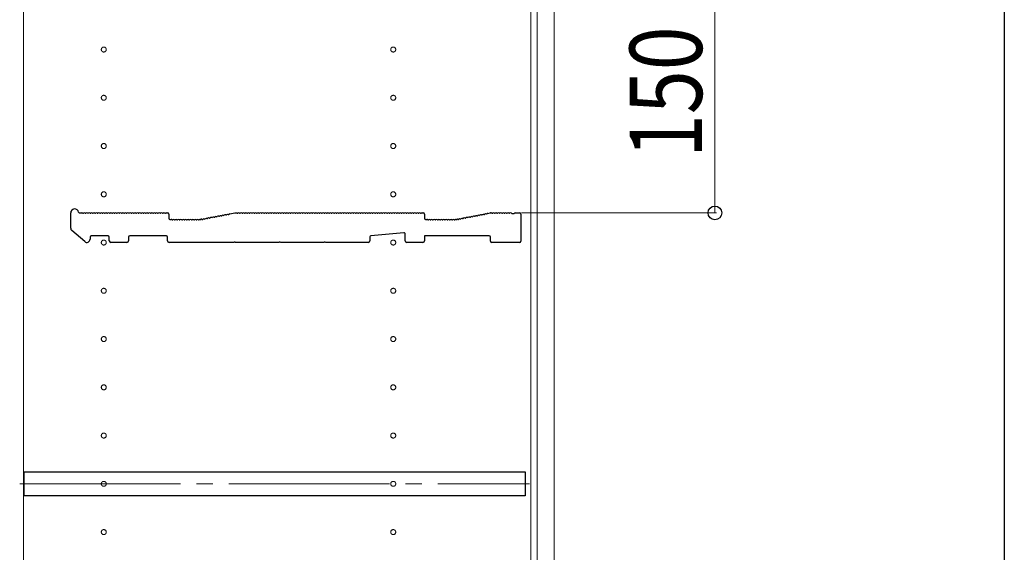
# Model space of a CAD drawing. Extents: x 0 to 5544, y 0 to 8978.
# Drawn here: x 4932 to 5544, y 3635 to 3966 of the extents above; entities that cross this region are included whole.
import ezdxf

# ---------------------------------------------------------------- set-up
doc = ezdxf.new("R2010")
doc.units = 0
doc.linetypes.add('YCENTER_1', pattern=[13, 10, -1, 1, -1])
for name, color, linetype, lineweight in [('YKK_11', 7, 'CONTINUOUS', 30), ('YKK_12', 2, 'CONTINUOUS', 13), ('YKK_D', 6, 'CONTINUOUS', 13)]:
    doc.layers.add(name, color=color, linetype=linetype, lineweight=lineweight)
doc.layers.add('YKK_ZWAK', color=7, linetype='CONTINUOUS')
doc.styles.add('text-b', font='extslim2.shx', dxfattribs={"width": 0.8, "bigfont": 'extfont2.shx'})

msp = doc.modelspace()

# ---------------------------------------------------------------- linework, layer by layer
at = {"layer": 'YKK_11'}
for p, q in [((4963.43, 3836.39), (4963.43, 3845.78)), ((4969.05, 3845.78), (4970.43, 3845.78)), ((4970.98, 3845.58), (4971.37, 3845.58)), ((4972.48, 3845.58), (4972.87, 3845.58)), ((4973.98, 3845.58), (4974.37, 3845.58)), ((4975.48, 3845.58), (4975.87, 3845.58)), ((4976.98, 3845.58), (4977.37, 3845.58)), ((4978.48, 3845.58), (4978.87, 3845.58)), ((4979.98, 3845.58), (4980.37, 3845.58)), ((4981.48, 3845.58), (4981.87, 3845.58)), ((4982.98, 3845.58), (4983.37, 3845.58)), ((4984.48, 3845.58), (4984.87, 3845.58)), ((4985.98, 3845.58), (4986.37, 3845.58)), ((4987.48, 3845.58), (4987.87, 3845.58)), ((4988.98, 3845.58), (4989.37, 3845.58)), ((4990.48, 3845.58), (4990.87, 3845.58)), ((4991.98, 3845.58), (4992.37, 3845.58)), ((4993.48, 3845.58), (4993.87, 3845.58)), ((4994.98, 3845.58), (4995.37, 3845.58)), ((4996.48, 3845.58), (4996.87, 3845.58)), ((4997.98, 3845.58), (4998.37, 3845.58)), ((4999.48, 3845.58), (4999.87, 3845.58)), ((5000.98, 3845.58), (5001.37, 3845.58)), ((5002.48, 3845.58), (5002.87, 3845.58)), ((5003.98, 3845.58), (5004.37, 3845.58)), ((5005.48, 3845.58), (5005.87, 3845.58)), ((5006.98, 3845.58), (5007.37, 3845.58)), ((5008.48, 3845.58), (5008.87, 3845.58)), ((5009.98, 3845.58), (5010.37, 3845.58)), ((5011.48, 3845.58), (5011.87, 3845.58)), ((5012.98, 3845.58), (5013.37, 3845.58)), ((5014.48, 3845.58), (5014.87, 3845.58)), ((5015.98, 3845.58), (5016.37, 3845.58)), ((5017.48, 3845.58), (5017.87, 3845.58)), ((5018.98, 3845.58), (5019.37, 3845.58)), ((5020.48, 3845.58), (5020.87, 3845.58)), ((5021.98, 3845.58), (5022.37, 3845.58)), ((5022.93, 3845.78), (5023.73, 3845.78)), ((5062.31, 3845.19), (5065.43, 3845.78)), ((5065.43, 3845.78), (5066.43, 3845.78)), ((5066.98, 3845.58), (5067.37, 3845.58)), ((5068.48, 3845.58), (5068.87, 3845.58)), ((5069.98, 3845.58), (5070.37, 3845.58)), ((5071.48, 3845.58), (5071.87, 3845.58)), ((5072.98, 3845.58), (5073.37, 3845.58)), ((5074.48, 3845.58), (5074.87, 3845.58)), ((5075.98, 3845.58), (5076.37, 3845.58)), ((5077.48, 3845.58), (5077.87, 3845.58)), ((5078.98, 3845.58), (5079.37, 3845.58)), ((5080.48, 3845.58), (5080.87, 3845.58)), ((5081.98, 3845.58), (5082.37, 3845.58)), ((5083.48, 3845.58), (5083.87, 3845.58)), ((5084.98, 3845.58), (5085.37, 3845.58)), ((5086.48, 3845.58), (5086.87, 3845.58)), ((5087.98, 3845.58), (5088.37, 3845.58)), ((5089.48, 3845.58), (5089.87, 3845.58)), ((5090.98, 3845.58), (5091.37, 3845.58)), ((5092.48, 3845.58), (5092.87, 3845.58)), ((5093.98, 3845.58), (5094.37, 3845.58)), ((5095.48, 3845.58), (5095.87, 3845.58)), ((5096.98, 3845.58), (5097.37, 3845.58)), ((5098.48, 3845.58), (5098.87, 3845.58)), ((5099.98, 3845.58), (5100.37, 3845.58)), ((5101.48, 3845.58), (5101.87, 3845.58)), ((5102.98, 3845.58), (5103.37, 3845.58)), ((5104.48, 3845.58), (5104.87, 3845.58)), ((5105.98, 3845.58), (5106.37, 3845.58)), ((5107.48, 3845.58), (5107.87, 3845.58)), ((5108.98, 3845.58), (5109.37, 3845.58)), ((5110.48, 3845.58), (5110.87, 3845.58)), ((5111.98, 3845.58), (5112.37, 3845.58)), ((5113.48, 3845.58), (5113.87, 3845.58)), ((5114.98, 3845.58), (5115.37, 3845.58)), ((5116.48, 3845.58), (5116.87, 3845.58)), ((5117.98, 3845.58), (5118.37, 3845.58)), ((5119.48, 3845.58), (5119.87, 3845.58)), ((5120.98, 3845.58), (5121.37, 3845.58)), ((5122.48, 3845.58), (5122.87, 3845.58)), ((5123.98, 3845.58), (5124.37, 3845.58)), ((5125.48, 3845.58), (5125.87, 3845.58)), ((5126.98, 3845.58), (5127.37, 3845.58)), ((5128.48, 3845.58), (5128.87, 3845.58)), ((5129.98, 3845.58), (5130.37, 3845.58)), ((5131.48, 3845.58), (5131.87, 3845.58)), ((5132.98, 3845.58), (5133.37, 3845.58)), ((5134.48, 3845.58), (5134.87, 3845.58)), ((5135.98, 3845.58), (5136.37, 3845.58)), ((5137.48, 3845.58), (5137.87, 3845.58)), ((5138.98, 3845.58), (5139.37, 3845.58)), ((5140.48, 3845.58), (5140.87, 3845.58)), ((5141.98, 3845.58), (5142.37, 3845.58)), ((5143.48, 3845.58), (5143.87, 3845.58)), ((5144.98, 3845.58), (5145.37, 3845.58)), ((5146.48, 3845.58), (5146.87, 3845.58)), ((5147.98, 3845.58), (5148.37, 3845.58)), ((5149.48, 3845.58), (5149.87, 3845.58)), ((5150.98, 3845.58), (5151.37, 3845.58)), ((5152.48, 3845.58), (5152.87, 3845.58)), ((5153.98, 3845.58), (5154.37, 3845.58)), ((5155.48, 3845.58), (5155.87, 3845.58)), ((5156.98, 3845.58), (5157.37, 3845.58)), ((5158.48, 3845.58), (5158.87, 3845.58)), ((5159.98, 3845.58), (5160.37, 3845.58)), ((5161.48, 3845.58), (5161.87, 3845.58)), ((5162.98, 3845.58), (5163.37, 3845.58)), ((5164.48, 3845.58), (5164.87, 3845.58)), ((5165.98, 3845.58), (5166.37, 3845.58)), ((5167.48, 3845.58), (5167.87, 3845.58)), ((5168.98, 3845.58), (5169.37, 3845.58)), ((5170.48, 3845.58), (5170.87, 3845.58)), ((5171.98, 3845.58), (5172.37, 3845.58)), ((5173.48, 3845.58), (5173.87, 3845.58)), ((5174.98, 3845.58), (5175.37, 3845.58)), ((5176.48, 3845.58), (5176.87, 3845.58)), ((5177.98, 3845.58), (5178.37, 3845.58)), ((5179.48, 3845.58), (5179.87, 3845.58)), ((5180.98, 3845.58), (5181.37, 3845.58)), ((5181.93, 3845.78), (5182.73, 3845.78)), ((5222.79, 3845.47), (5224.36, 3845.77)), ((5224.49, 3845.78), (5224.93, 3845.78)), ((5225.48, 3845.58), (5225.87, 3845.58)), ((5226.98, 3845.58), (5227.37, 3845.58)), ((5228.48, 3845.58), (5228.87, 3845.58)), ((5229.98, 3845.58), (5230.37, 3845.58)), ((5231.48, 3845.58), (5231.87, 3845.58)), ((5232.98, 3845.58), (5233.37, 3845.58)), ((5234.48, 3845.58), (5234.87, 3845.58)), ((5235.98, 3845.58), (5236.37, 3845.58)), ((5237.49, 3845.58), (5237.68, 3845.51)), ((5237.68, 3845.51), (5239.17, 3845.51)), ((5239.17, 3845.51), (5239.37, 3845.58)), ((5239.93, 3845.78), (5242.73, 3845.78)), ((5024.43, 3845.08), (5024.43, 3842.48)), ((5025.13, 3841.78), (5025.93, 3841.78)), ((5026.48, 3841.58), (5026.87, 3841.58)), ((5027.98, 3841.58), (5028.37, 3841.58)), ((5029.48, 3841.58), (5029.87, 3841.58)), ((5030.98, 3841.58), (5031.37, 3841.58)), ((5032.48, 3841.58), (5032.87, 3841.58)), ((5033.98, 3841.58), (5034.37, 3841.58)), ((5035.48, 3841.58), (5035.87, 3841.58)), ((5036.98, 3841.58), (5037.37, 3841.58)), ((5038.48, 3841.58), (5038.87, 3841.58)), ((5039.98, 3841.58), (5040.37, 3841.58)), ((5041.48, 3841.58), (5041.87, 3841.58)), ((5042.98, 3841.58), (5043.37, 3841.58)), ((5043.93, 3841.78), (5044.36, 3841.78)), ((5044.36, 3841.78), (5043.93, 3841.78)), ((5044.63, 3841.82), (5044.49, 3841.79)), ((5044.49, 3841.79), (5044.63, 3841.82)), ((5045.22, 3841.73), (5045.59, 3841.8)), ((5046.69, 3842.01), (5047.07, 3842.08)), ((5048.17, 3842.29), (5048.54, 3842.36)), ((5049.64, 3842.57), (5050.01, 3842.64)), ((5051.11, 3842.85), (5051.49, 3842.92)), ((5052.59, 3843.13), (5052.96, 3843.2)), ((5054.06, 3843.41), (5054.43, 3843.48)), ((5055.53, 3843.69), (5055.91, 3843.76)), ((5057.01, 3843.97), (5057.38, 3844.04)), ((5058.48, 3844.25), (5058.86, 3844.32)), ((5059.95, 3844.53), (5060.33, 3844.6)), ((5061.43, 3844.81), (5061.8, 3844.88)), ((5183.43, 3845.08), (5183.43, 3842.48)), ((5184.13, 3841.78), (5184.93, 3841.78)), ((5185.48, 3841.58), (5185.87, 3841.58)), ((5186.98, 3841.58), (5187.37, 3841.58)), ((5188.48, 3841.58), (5188.87, 3841.58)), ((5189.98, 3841.58), (5190.37, 3841.58)), ((5191.48, 3841.58), (5191.87, 3841.58)), ((5192.98, 3841.58), (5193.37, 3841.58)), ((5194.48, 3841.58), (5194.87, 3841.58)), ((5195.98, 3841.58), (5196.37, 3841.58)), ((5197.48, 3841.58), (5197.87, 3841.58)), ((5198.98, 3841.58), (5199.37, 3841.58)), ((5200.48, 3841.58), (5200.87, 3841.58)), ((5201.98, 3841.58), (5202.37, 3841.58)), ((5202.93, 3841.78), (5203.36, 3841.78)), ((5203.49, 3841.79), (5203.63, 3841.82)), ((5204.22, 3841.73), (5204.59, 3841.8)), ((5205.69, 3842.01), (5206.07, 3842.08)), ((5207.17, 3842.29), (5207.54, 3842.36)), ((5208.64, 3842.57), (5209.01, 3842.64)), ((5210.11, 3842.85), (5210.49, 3842.92)), ((5211.59, 3843.13), (5211.96, 3843.2)), ((5213.06, 3843.41), (5213.43, 3843.48)), ((5214.53, 3843.69), (5214.91, 3843.76)), ((5216.01, 3843.97), (5216.38, 3844.04)), ((5217.48, 3844.25), (5217.86, 3844.32)), ((5218.95, 3844.53), (5219.33, 3844.6)), ((5220.43, 3844.81), (5220.8, 3844.88)), ((5221.9, 3845.09), (5222.28, 3845.17)), ((5243.43, 3845.08), (5243.43, 3828.18)), ((4972.12, 3827.97), (4964.12, 3834.88)), ((5170.66, 3833.41), (5150.06, 3831.54)), ((4975.43, 3830.78), (4975.43, 3829.48)), ((4986.73, 3831.48), (4976.13, 3831.48)), ((4987.43, 3828.48), (4987.43, 3830.78)), ((4998.43, 3827.48), (4988.43, 3827.48)), ((4999.43, 3830.78), (4999.43, 3828.48)), ((5022.93, 3831.48), (5000.13, 3831.48)), ((5023.63, 3828.48), (5023.63, 3830.78)), ((5064.85, 3827.48), (5024.63, 3827.48)), ((5065.1, 3827.61), (5064.85, 3827.48)), ((5065.75, 3827.61), (5065.1, 3827.61)), ((5066, 3827.48), (5065.75, 3827.61)), ((5092.85, 3827.48), (5066, 3827.48)), ((5093.1, 3827.61), (5092.85, 3827.48)), ((5093.75, 3827.61), (5093.1, 3827.61)), ((5094, 3827.48), (5093.75, 3827.61)), ((5120.85, 3827.48), (5094, 3827.48)), ((5121.1, 3827.61), (5120.85, 3827.48)), ((5121.75, 3827.61), (5121.1, 3827.61)), ((5122, 3827.48), (5121.75, 3827.61)), ((5148.43, 3827.48), (5122, 3827.48)), ((5149.43, 3830.84), (5149.43, 3828.48)), ((5171.43, 3828.48), (5171.43, 3832.71)), ((5182.43, 3827.48), (5172.43, 3827.48)), ((5223.73, 3831.48), (5183.43, 3831.48)), ((5183.43, 3831.48), (5183.43, 3828.48)), ((5224.43, 3828.18), (5224.43, 3830.78)), ((5242.73, 3827.48), (5225.13, 3827.48)), ((4934.5, 3669.88), (4934.5, 3684.88)), ((4934.5, 3684.88), (5246, 3684.88)), ((5246, 3684.88), (5246, 3669.88)), ((5246, 3669.88), (4934.5, 3669.88))]:
    msp.add_line(p, q, dxfattribs=at)
for centre, radius, start, end in [((4965.93, 3845.78), 2.5, 12.63563, 180), ((4969.05, 3846.48), 0.7, 192.63563, 270), ((4970.43, 3844.9), 0.88, 50.536, 90), ((4971.93, 3844.9), 0.88, 50.536, 129.464), ((4973.43, 3844.9), 0.88, 50.536, 129.464), ((4974.93, 3844.9), 0.88, 50.536, 129.464), ((4976.43, 3844.9), 0.88, 50.536, 129.464), ((4977.93, 3844.9), 0.88, 50.536, 129.464), ((4979.43, 3844.9), 0.88, 50.536, 129.464), ((4980.93, 3844.9), 0.88, 50.536, 129.464), ((4982.43, 3844.9), 0.88, 50.536, 129.464), ((4983.93, 3844.9), 0.88, 50.536, 129.464), ((4985.43, 3844.9), 0.88, 50.536, 129.464), ((4986.93, 3844.9), 0.88, 50.536, 129.464), ((4988.43, 3844.9), 0.88, 50.536, 129.464), ((4989.93, 3844.9), 0.88, 50.536, 129.464), ((4991.43, 3844.9), 0.88, 50.536, 129.464), ((4992.93, 3844.9), 0.88, 50.536, 129.464), ((4994.43, 3844.9), 0.88, 50.536, 129.464), ((4995.93, 3844.9), 0.88, 50.536, 129.464), ((4997.43, 3844.9), 0.88, 50.536, 129.464), ((4998.93, 3844.9), 0.88, 50.536, 129.464), ((5000.43, 3844.9), 0.88, 50.536, 129.464), ((5001.93, 3844.9), 0.88, 50.536, 129.464), ((5003.43, 3844.9), 0.88, 50.536, 129.464), ((5004.93, 3844.9), 0.88, 50.536, 129.464), ((5006.43, 3844.9), 0.88, 50.536, 129.464), ((5007.93, 3844.9), 0.88, 50.536, 129.464), ((5009.43, 3844.9), 0.88, 50.536, 129.464), ((5010.93, 3844.9), 0.88, 50.536, 129.464), ((5012.43, 3844.9), 0.88, 50.536, 129.464), ((5013.93, 3844.9), 0.88, 50.536, 129.464), ((5015.43, 3844.9), 0.88, 50.536, 129.464), ((5016.93, 3844.9), 0.88, 50.536, 129.464), ((5018.43, 3844.9), 0.88, 50.536, 129.464), ((5019.93, 3844.9), 0.88, 50.536, 129.464), ((5021.43, 3844.9), 0.88, 50.536, 129.464), ((5022.93, 3844.9), 0.88, 90, 129.464), ((5023.73, 3845.08), 0.7, 0, 90), ((5066.43, 3844.9), 0.88, 50.536, 90), ((5067.93, 3844.9), 0.88, 50.536, 129.464), ((5069.43, 3844.9), 0.88, 50.536, 129.464), ((5070.93, 3844.9), 0.88, 50.536, 129.464), ((5072.43, 3844.9), 0.88, 50.536, 129.464), ((5073.93, 3844.9), 0.88, 50.536, 129.464), ((5075.43, 3844.9), 0.88, 50.536, 129.464), ((5076.93, 3844.9), 0.88, 50.536, 129.464), ((5078.43, 3844.9), 0.88, 50.536, 129.464), ((5079.93, 3844.9), 0.88, 50.536, 129.464), ((5081.43, 3844.9), 0.88, 50.536, 129.464), ((5082.93, 3844.9), 0.88, 50.536, 129.464), ((5084.43, 3844.9), 0.88, 50.536, 129.464), ((5085.93, 3844.9), 0.88, 50.536, 129.464), ((5087.43, 3844.9), 0.88, 50.536, 129.464), ((5088.93, 3844.9), 0.88, 50.536, 129.464), ((5090.43, 3844.9), 0.88, 50.536, 129.464), ((5091.93, 3844.9), 0.88, 50.536, 129.464), ((5093.43, 3844.9), 0.88, 50.536, 129.464), ((5094.93, 3844.9), 0.88, 50.536, 129.464), ((5096.43, 3844.9), 0.88, 50.536, 129.464), ((5097.93, 3844.9), 0.88, 50.536, 129.464), ((5099.43, 3844.9), 0.88, 50.536, 129.464), ((5100.93, 3844.9), 0.88, 50.536, 129.464), ((5102.43, 3844.9), 0.88, 50.536, 129.464), ((5103.93, 3844.9), 0.88, 50.536, 129.464), ((5105.43, 3844.9), 0.88, 50.536, 129.464), ((5106.93, 3844.9), 0.88, 50.536, 129.464), ((5108.43, 3844.9), 0.88, 50.536, 129.464), ((5109.93, 3844.9), 0.88, 50.536, 129.464), ((5111.43, 3844.9), 0.88, 50.536, 129.464), ((5112.93, 3844.9), 0.88, 50.536, 129.464), ((5114.43, 3844.9), 0.88, 50.536, 129.464), ((5115.93, 3844.9), 0.88, 50.536, 129.464), ((5117.43, 3844.9), 0.88, 50.536, 129.464), ((5118.93, 3844.9), 0.88, 50.536, 129.464), ((5120.43, 3844.9), 0.88, 50.536, 129.464), ((5121.93, 3844.9), 0.88, 50.536, 129.464), ((5123.43, 3844.9), 0.88, 50.536, 129.464), ((5124.93, 3844.9), 0.88, 50.536, 129.464), ((5126.43, 3844.9), 0.88, 50.536, 129.464), ((5127.93, 3844.9), 0.88, 50.536, 129.464), ((5129.43, 3844.9), 0.88, 50.536, 129.464), ((5130.93, 3844.9), 0.88, 50.536, 129.464), ((5132.43, 3844.9), 0.88, 50.536, 129.464), ((5133.93, 3844.9), 0.88, 50.536, 129.464), ((5135.43, 3844.9), 0.88, 50.536, 129.464), ((5136.93, 3844.9), 0.88, 50.536, 129.464), ((5138.43, 3844.9), 0.88, 50.536, 129.464), ((5139.93, 3844.9), 0.88, 50.536, 129.464), ((5141.43, 3844.9), 0.88, 50.536, 129.464), ((5142.93, 3844.9), 0.88, 50.536, 129.464), ((5144.43, 3844.9), 0.88, 50.536, 129.464), ((5145.93, 3844.9), 0.88, 50.536, 129.464), ((5147.43, 3844.9), 0.88, 50.536, 129.464), ((5148.93, 3844.9), 0.88, 50.536, 129.464), ((5150.43, 3844.9), 0.88, 50.536, 129.464), ((5151.93, 3844.9), 0.88, 50.536, 129.464), ((5153.43, 3844.9), 0.88, 50.536, 129.464), ((5154.93, 3844.9), 0.88, 50.536, 129.464), ((5156.43, 3844.9), 0.88, 50.536, 129.464), ((5157.93, 3844.9), 0.88, 50.536, 129.464), ((5159.43, 3844.9), 0.88, 50.536, 129.464), ((5160.93, 3844.9), 0.88, 50.536, 129.464), ((5162.43, 3844.9), 0.88, 50.536, 129.464), ((5163.93, 3844.9), 0.88, 50.536, 129.464), ((5165.43, 3844.9), 0.88, 50.536, 129.464), ((5166.93, 3844.9), 0.88, 50.536, 129.464), ((5168.43, 3844.9), 0.88, 50.536, 129.464), ((5169.93, 3844.9), 0.88, 50.536, 129.464), ((5171.43, 3844.9), 0.88, 50.536, 129.464), ((5172.93, 3844.9), 0.88, 50.536, 129.464), ((5174.43, 3844.9), 0.88, 50.536, 129.464), ((5175.93, 3844.9), 0.88, 50.536, 129.464), ((5177.43, 3844.9), 0.88, 50.536, 129.464), ((5178.93, 3844.9), 0.88, 50.536, 129.464), ((5180.43, 3844.9), 0.88, 50.536, 129.464), ((5181.93, 3844.9), 0.88, 90, 129.464), ((5182.73, 3845.08), 0.7, 0, 90), ((5222.95, 3844.6), 0.88, 100.7843, 140.24829), ((5224.49, 3845.08), 0.7, 90, 100.7843), ((5224.93, 3844.9), 0.88, 50.536, 90), ((5226.43, 3844.9), 0.88, 50.536, 129.464), ((5227.93, 3844.9), 0.88, 50.536, 129.464), ((5229.43, 3844.9), 0.88, 50.536, 129.464), ((5230.93, 3844.9), 0.88, 50.536, 129.464), ((5232.43, 3844.9), 0.88, 50.536, 129.464), ((5233.93, 3844.9), 0.88, 50.536, 129.464), ((5235.43, 3844.9), 0.88, 50.536, 129.464), ((5236.93, 3844.9), 0.88, 50.46055, 129.464), ((5239.93, 3844.9), 0.88, 90, 129.53945), ((5242.73, 3845.08), 0.7, 0, 90), ((5025.13, 3842.48), 0.7, 180, 270), ((5025.93, 3840.9), 0.88, 50.536, 90), ((5027.43, 3840.9), 0.88, 50.536, 129.464), ((5028.93, 3840.9), 0.88, 50.536, 129.464), ((5030.43, 3840.9), 0.88, 50.536, 129.464), ((5031.93, 3840.9), 0.88, 50.536, 129.464), ((5033.43, 3840.9), 0.88, 50.536, 129.464), ((5034.93, 3840.9), 0.88, 50.536, 129.464), ((5036.43, 3840.9), 0.88, 50.536, 129.464), ((5037.93, 3840.9), 0.88, 50.536, 129.464), ((5039.43, 3840.9), 0.88, 50.536, 129.464), ((5040.93, 3840.9), 0.88, 50.536, 129.464), ((5042.43, 3840.9), 0.88, 50.536, 129.464), ((5043.93, 3840.9), 0.88, 90, 129.464), ((5044.36, 3842.48), 0.7, 270, 280.7843), ((5044.36, 3842.48), 0.7, 270, 280.7843), ((5044.8, 3840.95), 0.88, 61.3203, 100.7843), ((5046.27, 3841.23), 0.88, 61.3203, 140.24829), ((5047.74, 3841.52), 0.88, 61.3203, 140.24829), ((5049.22, 3841.8), 0.88, 61.3203, 140.24829), ((5050.69, 3842.08), 0.88, 61.3203, 140.24829), ((5052.16, 3842.36), 0.88, 61.3203, 140.24829), ((5053.64, 3842.64), 0.88, 61.3203, 140.24829), ((5055.11, 3842.92), 0.88, 61.3203, 140.24829), ((5056.58, 3843.2), 0.88, 61.3203, 140.24829), ((5058.06, 3843.48), 0.88, 61.3203, 140.24829), ((5059.53, 3843.76), 0.88, 61.3203, 140.24829), ((5061.01, 3844.04), 0.88, 61.3203, 140.24829), ((5062.48, 3844.32), 0.88, 100.7843, 140.24829), ((5184.13, 3842.48), 0.7, 180, 270), ((5184.93, 3840.9), 0.88, 50.536, 90), ((5186.43, 3840.9), 0.88, 50.536, 129.464), ((5187.93, 3840.9), 0.88, 50.536, 129.464), ((5189.43, 3840.9), 0.88, 50.536, 129.464), ((5190.93, 3840.9), 0.88, 50.536, 129.464), ((5192.43, 3840.9), 0.88, 50.536, 129.464), ((5193.93, 3840.9), 0.88, 50.536, 129.464), ((5195.43, 3840.9), 0.88, 50.536, 129.464), ((5196.93, 3840.9), 0.88, 50.536, 129.464), ((5198.43, 3840.9), 0.88, 50.536, 129.464), ((5199.93, 3840.9), 0.88, 50.536, 129.464), ((5201.43, 3840.9), 0.88, 50.536, 129.464), ((5202.93, 3840.9), 0.88, 90, 129.464), ((5203.36, 3842.48), 0.7, 270, 280.7843), ((5203.8, 3840.95), 0.88, 61.3203, 100.7843), ((5205.27, 3841.23), 0.88, 61.3203, 140.24829), ((5206.74, 3841.52), 0.88, 61.3203, 140.24829), ((5208.22, 3841.8), 0.88, 61.3203, 140.24829), ((5209.69, 3842.08), 0.88, 61.3203, 140.24829), ((5211.16, 3842.36), 0.88, 61.3203, 140.24829), ((5212.64, 3842.64), 0.88, 61.3203, 140.24829), ((5214.11, 3842.92), 0.88, 61.3203, 140.24829), ((5215.58, 3843.2), 0.88, 61.3203, 140.24829), ((5217.06, 3843.48), 0.88, 61.3203, 140.24829), ((5218.53, 3843.76), 0.88, 61.3203, 140.24829), ((5220.01, 3844.04), 0.88, 61.3203, 140.24829), ((5221.48, 3844.32), 0.88, 61.3203, 140.24829), ((4965.43, 3836.39), 2, 180, 229.16128), ((5170.73, 3832.71), 0.7, 0, 95.19443), ((4973.43, 3829.48), 2, 229.16128, 0), ((4976.13, 3830.78), 0.7, 90, 180), ((4986.73, 3830.78), 0.7, 0, 90), ((4988.43, 3828.48), 1, 180, 270), ((4998.43, 3828.48), 1, 270, 0), ((5000.13, 3830.78), 0.7, 90, 180), ((5022.93, 3830.78), 0.7, 0, 90), ((5024.63, 3828.48), 1, 180, 270), ((5148.43, 3828.48), 1, 270, 0), ((5150.13, 3830.84), 0.7, 95.19443, 180), ((5172.43, 3828.48), 1, 180, 270), ((5182.43, 3828.48), 1, 270, 0), ((5223.73, 3830.78), 0.7, 0, 90), ((5225.13, 3828.18), 0.7, 180, 270), ((5242.73, 3828.18), 0.7, 270, 0)]:
    msp.add_arc(centre, radius, start, end, dxfattribs=at)
at = {"layer": 'YKK_12'}
for p, q in [((4934, 2477.38), (4934, 4667.38)), ((5264, 4667.38), (5264, 2477.38)), ((4934, 4664.38), (4934, 2480.38)), ((5249.5, 4657.88), (5249.5, 2486.88)), ((5253.5, 4657.88), (5253.5, 2486.88))]:
    msp.add_line(p, q, dxfattribs=at)
at = {"layer": 'YKK_12', "linetype": 'YCENTER_1', "ltscale": 10}
msp.add_line((4931.71, 3677.38), (5248.79, 3677.38), dxfattribs=at)
at = {"layer": 'YKK_12', "linetype": 'YCENTER_1'}
for centre in [(4984, 3947.38), (5164, 3947.38), (4984, 3917.38), (5164, 3917.38), (4984, 3887.38), (5164, 3887.38), (4984, 3857.38), (5164, 3857.38), (4984, 3827.38), (5164, 3827.38), (4984, 3797.38), (5164, 3797.38), (4984, 3767.38), (5164, 3767.38), (4984, 3737.38), (5164, 3737.38), (4984, 3707.38), (5164, 3707.38), (4984, 3677.38), (5164, 3677.38), (4984, 3647.38), (5164, 3647.38)]:
    msp.add_circle(centre, 1.55, dxfattribs=at)
at = {"layer": 'YKK_D'}
for p, q in [((5364, 3995.78), (5364, 3845.78)), ((5243.73, 3845.78), (5365, 3845.78))]:
    msp.add_line(p, q, dxfattribs=at)
at = {"layer": 'YKK_D', "linetype": 'ByBlock', "lineweight": -2}
msp.add_circle((5364, 3845.78), 4.25, dxfattribs=at)
at = {"layer": 'YKK_ZWAK'}
msp.add_line((5544, 8736), (5544, 0), dxfattribs=at)

# ---------------------------------------------------------------- texts
at = {"layer": 'YKK_D', "style": 'text-b', "width": 0.8}
msp.add_text('150', height=45, rotation=90, dxfattribs=at).set_placement((5356, 3879.98))

doc.saveas('drawing.dxf')
